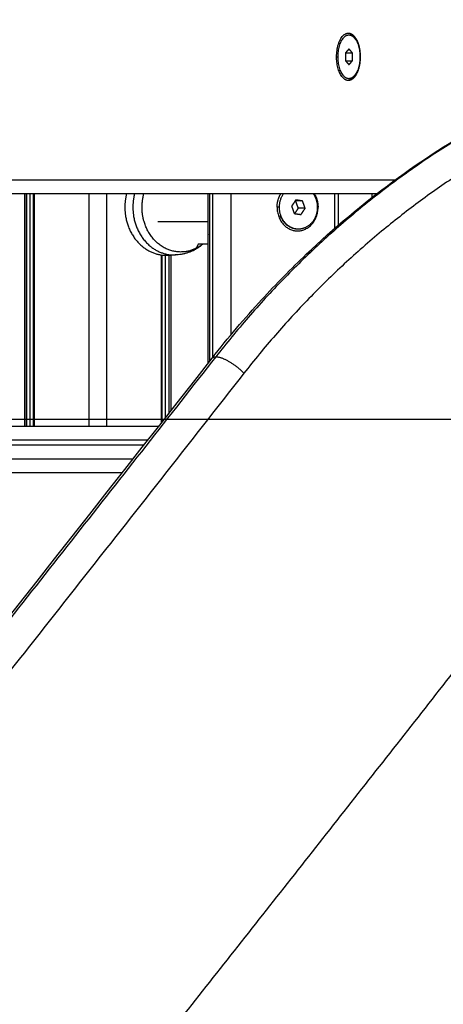
# Model space of a CAD drawing. Units: millimetres. Extents: x -2 to 245, y -2 to 2974.
# Drawn here: x 2 to 2, y 11 to 11 of the extents above; entities that cross this region are included whole.
import ezdxf

# ---------------------------------------------------------------- set-up
doc = ezdxf.new("R2010")
doc.units = ezdxf.units.MM
doc.header["$PDSIZE"] = -1
doc.layers.add('DIASTASEIS', color=253, linetype='Continuous', lineweight=5)
doc.layers.add('Make2D$Visible$Curves', color=7, linetype='Continuous')
doc.layers.add('Make2D$Visible$Tangents', color=8, linetype='Continuous')
doc.styles.get("Standard").update_dxf_attribs({"font": 'ARIALN.TTF'})
doc.dimstyles.get("Standard").update_dxf_attribs({"dimtxt": 0.18, "dimasz": 0.15, "dimexe": 0.1, "dimexo": 0, "dimgap": 0.09, "dimtad": 0, "dimzin": 0, "dimdsep": 46, "dimtxsty": 'Standard', "dimblk": 'OBLIQUE', "dimcen": 0.09, "dimadec": 0, "dimazin": 0, "dimtfac": 1, "dimtofl": 0, "dimtmove": 0, "dimatfit": 3, "dimldrblk": 'OBLIQUE', "dimfxl": 1, "dimtolj": 1, "dimtzin": 0, "dimarcsym": 0})

# ---------------------------------------------------------------- blocks, each defined once
blk = doc.blocks.new('S299_INF_1')
at = {"layer": 'Make2D$Visible$Curves'}
for points, knots in [([(1.72051, 10.98848), (1.7263, 10.99587), (1.73234, 11.00299), (1.74389, 11.01555), (1.74932, 11.02108), (1.76501, 11.03599), (1.7756, 11.04488), (1.78664, 11.05301), (1.79735, 11.06091), (1.80846, 11.06807), (1.82634, 11.07808), (1.83289, 11.08144), (1.84594, 11.08754), (1.85242, 11.09031), (1.86566, 11.0954), (1.87241, 11.09772), (1.88614, 11.10188), (1.89311, 11.10371), (1.90726, 11.10688), (1.91443, 11.10819), (1.92891, 11.11029), (1.93623, 11.11106), (1.94977, 11.11195), (1.95599, 11.11215), (1.96221, 11.11215)], [486.858211, 486.858211, 486.858211, 486.858211, 516.693351, 516.693351, 541.672069, 541.672069, 586.79353, 586.79353, 586.79353, 630.613476, 630.613476, 655.27757, 655.27757, 679.061779, 679.061779, 703.274514, 703.274514, 727.877438, 727.877438, 752.824937, 752.824937, 778.064327, 778.064327, 799.450901, 799.450901, 799.450901, 799.450901]), ([(1.71714, 11.03014), (1.71714, 11.03013), (1.71714, 11.03013), (1.71709, 11.03009), (1.71703, 11.03004), (1.71673, 11.02979), (1.71648, 11.02959), (1.71611, 11.02931), (1.71599, 11.02923), (1.71569, 11.02901), (1.71549, 11.02888), (1.715, 11.02856), (1.71469, 11.02837), (1.71414, 11.02807), (1.71391, 11.02794), (1.7136, 11.02779), (1.71353, 11.02776), (1.71346, 11.02773)], [4.762179, 4.762179, 4.762179, 4.762179, 4.7655, 4.7655, 4.981232, 4.981232, 5.952123, 5.952123, 6.382259, 6.382259, 7.088081, 7.088081, 8.174006, 8.174006, 8.979716, 8.979716, 9.210533, 9.210533, 9.210533, 9.210533]), ([(1.71346, 11.02773), (1.71315, 11.02758), (1.71284, 11.02744), (1.71218, 11.02717), (1.71183, 11.02705), (1.71147, 11.02693), (1.71146, 11.02693), (1.71109, 11.0268), (1.71072, 11.0267), (1.70995, 11.02651), (1.70955, 11.02642), (1.70844, 11.02624), (1.70774, 11.02617), (1.70704, 11.02614)], [0, 0, 0, 0, 1.044344, 1.044344, 2.156626, 2.156626, 2.185476, 2.185476, 3.349464, 3.349464, 4.597942, 4.597942, 6.739807, 6.739807, 6.739807, 6.739807])]:
    blk.add_open_spline(points, degree=3, knots=knots, dxfattribs=at)
for points, weights in [([(1.96221, 11.11215), (1.81834, 11.11215), (1.72181, 10.98896)], [1, 0.914033350797, 1]), ([(1.76653, 11.09859), (1.76653, 11.10659), (1.77053, 11.10659)], [1, 0.707106781187, 1]), ([(1.77053, 11.10659), (1.77453, 11.10659), (1.77453, 11.09859)], [1, 0.707106781187, 1]), ([(1.77071, 11.10658), (1.77079, 11.10659), (1.77088, 11.10659)], [0.982755203832, 0.991107625272, 1]), ([(1.77088, 11.10659), (1.77203, 11.10659), (1.773, 11.10537)], [1, 0.893725618581, 0.864573160242]), ([(1.77334, 11.10476), (1.77373, 11.104), (1.77401, 11.10308)], [0.968183294978, 0.949236394255, 0.945156528545]), ([(1.77401, 11.10308), (1.77464, 11.10101), (1.77464, 11.09859)], [0.865847989374, 0.895985716778, 1]), ([(1.76987, 11.08998), (1.76599, 11.09078), (1.76599, 11.09859)], [0.961461916012, 0.727844052541, 1]), ([(1.77053, 11.09059), (1.76653, 11.09059), (1.76653, 11.09859)], [1, 0.707106781187, 1]), ([(1.77453, 11.09859), (1.77453, 11.09059), (1.77053, 11.09059)], [1, 0.707106781187, 1]), ([(1.77178, 11.10003), (1.77178, 11.10003), (1.77178, 11.10003)], [0.938471069332, 0.938428557187, 0.938386204771]), ([(1.77178, 11.09714), (1.77178, 11.09714), (1.77178, 11.09714)], [0.938471088425, 0.938428566697, 0.93838620477]), ([(1.77464, 11.09859), (1.77464, 11.09411), (1.77281, 11.09152)], [1, 0.823443287197, 0.859744167766]), ([(1.77281, 11.09152), (1.77149, 11.08965), (1.76987, 11.08998)], [1, 0.904873180726, 0.933972978189]), ([(1.77071, 11.09059), (1.77079, 11.09059), (1.77088, 11.09059)], [0.982755487616, 0.991107776337, 1]), ([(1.77088, 11.09059), (1.77203, 11.09059), (1.773, 11.0918)], [1, 0.893725449006, 0.864573067209]), ([(1.83898, 11.07206), (1.77731, 11.04064), (1.73209, 10.98292)], [0.957017744823, 0.956802275308, 1]), ([(1.74423, 11.04359), (1.74423, 11.04634), (1.74561, 11.04859)], [1, 0.883514178461, 0.859682920074]), ([(1.74562, 11.04052), (1.74405, 11.04489), (1.74661, 11.04859)], [1, 0.803220981618, 0.870852195963]), ([(1.75743, 11.04859), (1.75804, 11.0477), (1.75842, 11.04665)], [0.909986730884, 0.944462528435, 1]), ([(1.75818, 11.04797), (1.75802, 11.04829), (1.75783, 11.04859)], [0.867424306862, 0.862774175559, 0.859682969472]), ([(1.75818, 11.04797), (1.75921, 11.04594), (1.75921, 11.04359)], [0.867424306862, 0.898623876024, 1]), ([(1.75295, 11.04597), (1.75298, 11.04592), (1.753, 11.04588)], [0.864750218147, 0.865900674083, 0.867169337507]), ([(1.75182, 11.03559), (1.74719, 11.03559), (1.74542, 11.04052)], [1, 0.831577896715, 1]), ([(1.75202, 11.03559), (1.74739, 11.03559), (1.74562, 11.04052)], [1, 0.831577896715, 1]), ([(1.71904, 11.03371), (1.71901, 11.03368), (1.71897, 11.03364)], [0.896301068421, 0.897048313481, 0.897808620658]), ([(1.75192, 11.03559), (1.75187, 11.03559), (1.75182, 11.03559)], [0.996445282315, 0.998195061809, 1]), ([(1.70418, 11.02604), (1.7049, 11.02607), (1.70561, 11.02617)], [1, 0.995729676699, 0.993681515485]), ([(1.72181, 10.98896), (1.51702, 10.7276), (1.30804, 10.47068)], [1, 0.999956639042, 1]), ([(1.60204, 10.47068), (1.81102, 10.7276), (2.01581, 10.98896)], [1, 0.999956639042, 1]), ([(1.72051, 10.98848), (1.72089, 10.98896), (1.72181, 10.98896)], [1, 0.979615594524, 1]), ([(1.72181, 10.98896), (1.72631, 10.98896), (1.73209, 10.98292)], [1, 0.707106781187, 1]), ([(1.73209, 10.98292), (1.54903, 10.74929), (1.36262, 10.51921)], [1, 0.999961249149, 0.999991760074]), ([(1.61222, 10.46452), (1.82125, 10.72149), (2.02609, 10.98292)], [1, 0.999956639042, 1]), ([(1.48784, 10.47035), (1.65554, 10.67794), (1.82043, 10.88852)], [1, 0.999969858511, 1])]:
    blk.add_rational_spline(points, weights, degree=2, dxfattribs=at)
for points, weights, knots in [([(1.76599, 11.09859), (1.76599, 11.10724), (1.77032, 11.10724), (1.77208, 11.10724), (1.77334, 11.10476)], [1, 0.707106781187, 1, 0.855221342606, 0.853572387714], [-27.174776, -27.174776, -27.174776, -13.587388, -13.587388, -6.871071, -6.871071, -6.871071]), ([(1.68915, 11.04859), (1.68805, 11.04428), (1.68886, 11.0399), (1.69152, 11.0256), (1.70418, 11.02604)], [0.892509190363, 0.915291618361, 1, 0.768255166116, 1], [15.470709, 15.470709, 15.470709, 24.383456, 24.383456, 48.766911, 48.766911, 48.766911]), ([(1.75842, 11.04665), (1.75984, 11.0427), (1.75778, 11.03914), (1.75573, 11.03559), (1.75202, 11.03559)], [1, 0.881875314244, 1, 0.881875314244, 1], [0, 0, 0, 7.855541, 7.855541, 15.711082, 15.711082, 15.711082]), ([(1.74423, 11.04359), (1.74423, 11.03494), (1.75172, 11.03494), (1.75921, 11.03494), (1.75921, 11.04359)], [1, 0.707106781187, 1, 0.707106781187, 1], [-27.174776, -27.174776, -27.174776, -13.587388, -13.587388, 0, 0, 0])]:
    blk.add_rational_spline(points, weights, degree=2, knots=knots, dxfattribs=at)
for points, degree in [([(1.77053, 11.10659), (1.77071, 11.10659), (1.77088, 11.10659)], 2), ([(1.77053, 11.10147), (1.76991, 11.10075), (1.76928, 11.10003)], 2), ([(1.77178, 11.10003), (1.77116, 11.10075), (1.77053, 11.10147)], 2), ([(1.76599, 11.09859), (1.76626, 11.09859), (1.76653, 11.09859)], 2), ([(1.76928, 11.10003), (1.76928, 11.09859), (1.76928, 11.09714)], 2), ([(1.76928, 11.10003), (1.77053, 11.10003), (1.77178, 11.10003)], 2), ([(1.76928, 11.09714), (1.76991, 11.09642), (1.77053, 11.0957)], 2), ([(1.76928, 11.09714), (1.77053, 11.09714), (1.77178, 11.09714)], 2), ([(1.77053, 11.0957), (1.77116, 11.09642), (1.77178, 11.09714)], 2), ([(1.77178, 11.09714), (1.77178, 11.09859), (1.77178, 11.10003)], 2), ([(1.77088, 11.09059), (1.77071, 11.09059), (1.77053, 11.09059)], 2), ([(1.2534, 11.05359), (1.48679, 11.05359), (1.72019, 11.05359)], 2), ([(1.72019, 11.05359), (1.72042, 11.05359), (1.72064, 11.05359)], 2), ([(1.72064, 11.05359), (1.75403, 11.05359), (1.78742, 11.05359)], 2), ([(1.23715, 11.04859), (1.50896, 11.04859), (1.78077, 11.04859)], 2), ([(1.6518, 11.04859), (1.6518, 11.00609), (1.6518, 10.96359)], 2), ([(1.6524, 11.04859), (1.6524, 11.00609), (1.6524, 10.96359)], 2), ([(1.65262, 10.96359), (1.65262, 11.00609), (1.65262, 11.04859)], 2), ([(1.65384, 10.96359), (1.65384, 11.00609), (1.65384, 11.04859)], 2), ([(1.65514, 10.96359), (1.65514, 11.00609), (1.65514, 11.04859)], 2), ([(1.65544, 10.96359), (1.65544, 11.00609), (1.65544, 11.04859)], 2), ([(1.67537, 11.04859), (1.67537, 11.00609), (1.67537, 10.96359)], 2), ([(1.68187, 10.96359), (1.68187, 11.00609), (1.68187, 11.04859)], 2), ([(1.71897, 10.98652), (1.71897, 11.01755), (1.71897, 11.04859)], 2), ([(1.71964, 10.98738), (1.71964, 11.01798), (1.71964, 11.04859)], 2), ([(1.72064, 11.04859), (1.72064, 11.0186), (1.72064, 10.98862)], 2), ([(1.72747, 10.99709), (1.72747, 11.02284), (1.72747, 11.04859)], 2), ([(1.76537, 11.03593), (1.76537, 11.04226), (1.76537, 11.04859)], 2), ([(1.76658, 11.04859), (1.76658, 11.04278), (1.76658, 11.03698)], 2), ([(1.77887, 11.04859), (1.77887, 11.04785), (1.77887, 11.04711)], 2), ([(1.74509, 11.04359), (1.74466, 11.04359), (1.74423, 11.04359)], 2), ([(1.75106, 11.04625), (1.7503, 11.04511), (1.74954, 11.04396)], 2), ([(1.74954, 11.04396), (1.75002, 11.04263), (1.7505, 11.04129)], 2), ([(1.75071, 11.04126), (1.75135, 11.04224), (1.752, 11.04321)], 2), ([(1.75104, 11.04588), (1.75094, 11.04589), (1.75083, 11.04591)], 2), ([(1.752, 11.04321), (1.75152, 11.04454), (1.75104, 11.04588)], 2), ([(1.75354, 11.04588), (1.75229, 11.04588), (1.75104, 11.04588)], 2), ([(1.75354, 11.04588), (1.7523, 11.04606), (1.75106, 11.04625)], 2), ([(1.7545, 11.04321), (1.75325, 11.04321), (1.752, 11.04321)], 2), ([(1.75298, 11.04092), (1.75374, 11.04206), (1.7545, 11.04321)], 2), ([(1.7545, 11.04321), (1.75402, 11.04454), (1.75354, 11.04588)], 2), ([(1.75921, 11.04359), (1.75908, 11.04359), (1.75895, 11.04359)], 2), ([(1.74562, 11.04052), (1.74552, 11.04052), (1.74542, 11.04052)], 2), ([(1.7505, 11.04129), (1.75174, 11.04111), (1.75298, 11.04092)], 2), ([(1.75202, 11.03559), (1.75192, 11.03559), (1.75182, 11.03559)], 2), ([(1.71897, 11.03014), (1.71716, 11.03014), (1.71534, 11.03014)], 2), ([(1.7018, 11.02618), (1.7018, 10.9954), (1.7018, 10.96463)], 2), ([(1.7021, 11.02614), (1.7021, 10.99557), (1.7021, 10.96501)], 2), ([(1.7034, 10.96666), (1.7034, 10.99635), (1.7034, 11.02604)], 2), ([(1.70704, 11.02614), (1.70561, 11.02609), (1.70418, 11.02604)], 2), ([(1.70462, 11.02607), (1.70462, 10.99714), (1.70462, 10.96822)], 2), ([(1.70544, 10.96926), (1.70544, 10.99767), (1.70544, 11.02609)], 2), ([(1.30674, 10.47019), (1.44605, 10.64147), (1.58398, 10.81424), (1.72051, 10.98848)], 3), ([(1.60074, 10.47019), (1.74005, 10.64147), (1.87798, 10.81424), (2.01451, 10.98848)], 3), ([(1.23965, 10.96359), (1.47032, 10.96359), (1.70099, 10.96359)], 2), ([(1.23332, 10.95859), (1.45759, 10.95859), (1.68187, 10.95859)], 2), ([(1.69549, 10.95659), (1.47365, 10.95659), (1.2518, 10.95659)], 2), ([(1.68187, 10.95859), (1.68947, 10.95859), (1.69706, 10.95859)], 2), ([(1.23965, 10.95159), (1.4656, 10.95159), (1.69156, 10.95159)], 2)]:
    blk.add_open_spline(points, degree=degree, dxfattribs=at)
at = {"layer": 'Make2D$Visible$Tangents'}
for points in [[(1.77453, 11.09859), (1.77459, 11.09859), (1.77464, 11.09859)], [(1.70059, 11.03843), (1.70978, 11.03843), (1.71897, 11.03843)], [(1.23665, 10.94659), (1.46214, 10.94659), (1.68763, 10.94659)]]:
    blk.add_open_spline(points, degree=2, dxfattribs=at)
for points, weights, knots in [([(1.6921, 11.04859), (1.69099, 11.0443), (1.6918, 11.03992), (1.69445, 11.0257), (1.70704, 11.02614)], [0.892362184945, 0.915017115641, 1, 0.768255166116, 1], [15.354063, 15.354063, 15.354063, 24.244873, 24.244873, 48.489746, 48.489746, 48.489746]), ([(1.7144, 11.02848), (1.70132, 11.02221), (1.69589, 11.03732), (1.6939, 11.04287), (1.69549, 11.04859)], [1, 0.707106781187, 1, 0.867993872088, 0.85497730547], [0, 0, 0, 25.692335, 25.692335, 37.271796, 37.271796, 37.271796])]:
    blk.add_rational_spline(points, weights, degree=2, knots=knots, dxfattribs=at)
for points, weights in [([(1.71346, 11.02773), (1.714, 11.02798), (1.7144, 11.02848)], [0.989375643143, 0.989036112526, 1]), ([(1.71534, 11.03014), (1.71497, 11.02917), (1.7144, 11.02848)], [0.994729115399, 0.992487216617, 1]), ([(1.71704, 11.03014), (1.7158, 11.02914), (1.7144, 11.02848)], [0.983376431045, 0.986074953202, 1])]:
    blk.add_rational_spline(points, weights, degree=2, dxfattribs=at)
blk = doc.blocks.new('_Oblique')
at = {"color": 0, "linetype": 'ByBlock', "lineweight": -2}
blk.add_line((-0.5, -0.5), (0.5, 0.5), dxfattribs=at)
blk = doc.blocks.new('*D90')
at = {"layer": 'Defpoints', "color": 0}
for p in [(3.48774, 10.96595), (-0.15937, 10.01595), (3.48643, 10.01595)]:
    blk.add_point(p, dxfattribs=at)
at = {"layer": 'DIASTASEIS', "color": 0, "lineweight": -2}
for p, q in [((3.48774, 10.96595), (-0.25937, 10.96595)), ((-0.15937, 10.96595), (-0.15937, 10.83364)), ((-0.15937, 10.01595), (-0.15937, 10.26909)), ((3.48643, 10.01595), (-0.25937, 10.01595))]:
    blk.add_line(p, q, dxfattribs=at)
at = {"layer": 'DIASTASEIS', "color": 0, "lineweight": -2, "xscale": 0.15, "yscale": 0.15, "zscale": 0.15}
for p, rotation in [((-0.15937, 10.96595), 90), ((-0.15937, 10.01595), 270)]:
    blk.add_blockref('_Oblique', p, dxfattribs=dict(at, rotation=rotation))
at = {"layer": 'DIASTASEIS', "color": 0, "lineweight": 15, "insert": (-0.15937, 10.55136), "char_height": 0.18, "attachment_point": 5, "rotation": 90}
blk.add_mtext('\\A1;\\A1;0.95', dxfattribs=at)

msp = doc.modelspace()

# ---------------------------------------------------------------- block references
msp.add_blockref('S299_INF_1', (0, 0))

# ---------------------------------------------------------------- dimensions: what is measured, and where the dimension line sits
at = {"layer": 'DIASTASEIS', "lineweight": 15}
dim = msp.add_linear_dim(base=(-0.15937, 10.01595), p1=(3.48774, 10.96595), p2=(3.48643, 10.01595), angle=90, text='\\A1;0.95', dimstyle='Standard', override={"dimtxsty": 'Standard'}, dxfattribs=at)
dim.commit()
dim.dimension.update_dxf_attribs({"geometry": '*D90', "text_midpoint": (-0.15937, 10.55136), "dimtype": 160})

doc.saveas('drawing.dxf')
